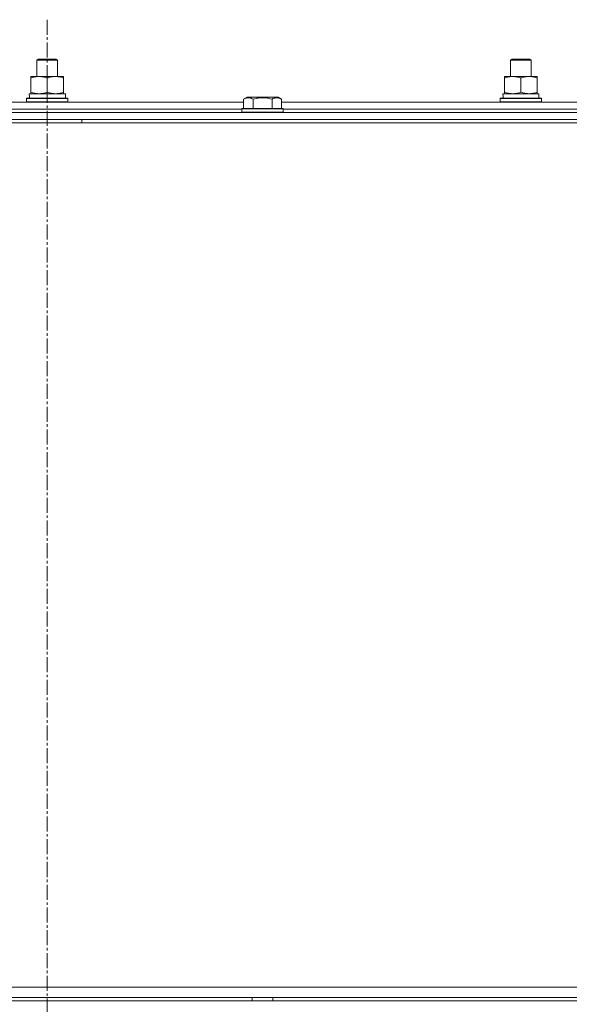
# Model space of a CAD drawing. Units: millimetres. Extents: x 0 to 39560, y -10 to 27300.
# Drawn here: x 26860 to 27179, y 20398 to 20970 of the extents above; entities that cross this region are included whole.
import ezdxf

# ---------------------------------------------------------------- set-up
doc = ezdxf.new("R2010")
doc.units = ezdxf.units.MM
doc.linetypes.add('K5LT_AXLED', pattern=[13.225, 8.725, -1.5, 1.5, -1.5])
doc.linetypes.add('K5LT_THIN', pattern=[0])
for name, color, linetype, true_color in [('OSI', 2, 'Continuous', 0xffff00), ('R', 1, 'Continuous', 0xff0000), ('WELDING', 7, 'Continuous', 0xffffff)]:
    doc.layers.add(name, color=color, linetype=linetype, true_color=true_color)

msp = doc.modelspace()

# ---------------------------------------------------------------- linework, layer by layer
at = {"layer": 'OSI', "color": 30, "linetype": 'K5LT_AXLED', "lineweight": 13, "true_color": 0xff8000}
msp.add_line((26876.03, 20970.27), (26876.03, 17741.27), dxfattribs=at)
at = {"layer": 'R', "color": 7, "linetype": 'K5LT_THIN', "lineweight": 13}
for p, q in [((26870.07, 20946.69), (26871.07, 20947.27)), ((26870.07, 20946.69), (26871.07, 20947.27)), ((26870.07, 20937.27), (26870.07, 20946.69)), ((26870.07, 20946.69), (26882.07, 20946.69)), ((26870.07, 20937.27), (26870.07, 20946.69)), ((26871.07, 20947.27), (26881.07, 20947.27)), ((26882.07, 20946.69), (26881.07, 20947.27)), ((26882.07, 20937.27), (26882.07, 20946.69)), ((27145.07, 20946.69), (27146.07, 20947.27)), ((27145.07, 20946.69), (27146.07, 20947.27)), ((27145.07, 20937.27), (27145.07, 20946.69)), ((27145.07, 20937.27), (27145.07, 20946.69)), ((27145.07, 20946.69), (27157.07, 20946.69)), ((27146.07, 20947.27), (27156.07, 20947.27)), ((27157.07, 20946.69), (27156.07, 20947.27)), ((27157.07, 20937.27), (27157.07, 20946.69)), ((26866.57, 20936.42), (26866.57, 20937.27)), ((26866.57, 20937.27), (26885.57, 20937.27)), ((26866.57, 20928.12), (26866.57, 20936.42)), ((26876.07, 20928.12), (26876.07, 20936.42)), ((26885.57, 20937.27), (26885.57, 20936.42)), ((26885.57, 20928.12), (26885.57, 20936.42)), ((27141.57, 20936.42), (27141.57, 20937.27)), ((27141.57, 20937.27), (27160.57, 20937.27)), ((27141.57, 20928.12), (27141.57, 20936.42)), ((27151.07, 20928.12), (27151.07, 20936.42)), ((27160.57, 20937.27), (27160.57, 20936.42)), ((27160.57, 20928.12), (27160.57, 20936.42)), ((26864.07, 20924.47), (26864.25, 20924.77)), ((26864.07, 20922.57), (26864.07, 20924.47)), ((26864.07, 20924.47), (26888.07, 20924.47)), ((26864.25, 20924.77), (26887.9, 20924.77)), ((26865.62, 20927.27), (26886.57, 20927.27)), ((26865.7, 20925.89), (26865.63, 20924.77)), ((26866.57, 20927.27), (26866.57, 20928.12)), ((26885.57, 20928.12), (26885.57, 20927.27)), ((26886.57, 20924.77), (26886.57, 20927.27)), ((26888.07, 20924.47), (26887.9, 20924.77)), ((26888.07, 20922.57), (26888.07, 20924.47)), ((26990.1, 20924.11), (26992.1, 20925.27)), ((26990.1, 20924.11), (26990.1, 20918.77)), ((27008.84, 20925.27), (26992.1, 20925.27)), ((26995.59, 20924.11), (26995.59, 20918.77)), ((27006.56, 20924.11), (27006.56, 20918.77)), ((27010.05, 20925.27), (27008.84, 20925.27)), ((27012.04, 20924.11), (27010.05, 20925.27)), ((27012.04, 20924.11), (27012.04, 20918.77)), ((27139.07, 20924.47), (27139.25, 20924.77)), ((27139.07, 20922.57), (27139.07, 20924.47)), ((27139.07, 20924.47), (27163.07, 20924.47)), ((27139.25, 20924.77), (27162.9, 20924.77)), ((27140.62, 20927.27), (27161.57, 20927.27)), ((27140.7, 20925.89), (27140.63, 20924.77)), ((27141.57, 20927.27), (27141.57, 20928.12)), ((27160.57, 20928.12), (27160.57, 20927.27)), ((27161.57, 20924.77), (27161.57, 20927.27)), ((27163.07, 20924.47), (27162.9, 20924.77)), ((27163.07, 20922.57), (27163.07, 20924.47)), ((26762.04, 20922.27), (26990.1, 20922.27)), ((26763.07, 20918.27), (26989.07, 20918.27)), ((26763.07, 20918.27), (26989.07, 20918.27)), ((26864.07, 20922.57), (26864.25, 20922.27)), ((26864.07, 20922.57), (26888.07, 20922.57)), ((26888.07, 20922.57), (26887.9, 20922.27)), ((26989.07, 20918.47), (26989.25, 20918.77)), ((26989.07, 20918.47), (26989.07, 20916.57)), ((27011.47, 20918.47), (26989.07, 20918.47)), ((27011.32, 20918.77), (26989.25, 20918.77)), ((27012.9, 20918.77), (27011.32, 20918.77)), ((27013.07, 20918.47), (27011.47, 20918.47)), ((27012.04, 20922.27), (27240.1, 20922.27)), ((27013.07, 20918.47), (27012.9, 20918.77)), ((27013.07, 20918.47), (27013.07, 20916.57)), ((27013.07, 20918.27), (27239.07, 20918.27)), ((27013.07, 20918.27), (27239.07, 20918.27)), ((27139.07, 20922.57), (27139.25, 20922.27)), ((27139.07, 20922.57), (27163.07, 20922.57)), ((27163.07, 20922.57), (27162.9, 20922.27)), ((26184.07, 20916.27), (27568.07, 20916.27)), ((26989.07, 20916.57), (26989.25, 20916.27)), ((27011.47, 20916.57), (26989.07, 20916.57)), ((27013.07, 20916.57), (27011.47, 20916.57)), ((27013.07, 20916.57), (27012.9, 20916.27)), ((26183.07, 20910.27), (27571.07, 20910.27)), ((26184.07, 20912.27), (27568.07, 20912.27)), ((26896.07, 20910.27), (26896.07, 20912.27)), ((26183.07, 20408.27), (27569.07, 20408.27)), ((27316.07, 20408.27), (26183.07, 20408.27)), ((26183.07, 20402.27), (27569.07, 20402.27)), ((27568.07, 20400.27), (26184.07, 20400.27)), ((26995.07, 20402.27), (26995.07, 20400.27)), ((27007.07, 20402.27), (27007.07, 20400.27))]:
    msp.add_line(p, q, dxfattribs=at)
for centre in [(26876.07, 20929.44), (27151.07, 20929.44)]:
    msp.add_ellipse(centre, major_axis=(0, 22.52), ratio=0.466308, start_param=1.667355, end_param=1.779747, dxfattribs=at)
at = {"layer": 'WELDING', "color": 7, "linetype": 'K5LT_THIN', "lineweight": 13}
for points, knots in [([(26876.07, 20936.42), (26875.51, 20936.6), (26874.7, 20936.84), (26873.7, 20937.05), (26873.11, 20937.14), (26872.59, 20937.21), (26872.06, 20937.25), (26871.53, 20937.27), (26871, 20937.27), (26870.48, 20937.24), (26869.89, 20937.19), (26869.18, 20937.09), (26868.04, 20936.87), (26867.15, 20936.61), (26866.57, 20936.42)], [0, 0, 0, 0, 2.72415, 3.912285, 4.716446, 5.530362, 6.353984, 7.180289, 7.997717, 8.810544, 9.605533, 10.761675, 12.184093, 15, 15, 15, 15]), ([(26885.57, 20936.42), (26885.01, 20936.6), (26884.2, 20936.84), (26883.2, 20937.05), (26882.61, 20937.14), (26882.09, 20937.21), (26881.56, 20937.25), (26881.03, 20937.27), (26880.5, 20937.27), (26879.98, 20937.24), (26879.39, 20937.19), (26878.68, 20937.09), (26877.54, 20936.87), (26876.65, 20936.61), (26876.07, 20936.42)], [0, 0, 0, 0, 2.72415, 3.912285, 4.716446, 5.530362, 6.353984, 7.180289, 7.997717, 8.810544, 9.605533, 10.761675, 12.184093, 15, 15, 15, 15]), ([(27151.07, 20936.42), (27150.51, 20936.6), (27149.7, 20936.84), (27148.7, 20937.05), (27148.11, 20937.14), (27147.59, 20937.21), (27147.06, 20937.25), (27146.53, 20937.27), (27146, 20937.27), (27145.48, 20937.24), (27144.89, 20937.19), (27144.18, 20937.09), (27143.04, 20936.87), (27142.15, 20936.61), (27141.57, 20936.42)], [0, 0, 0, 0, 2.72415, 3.912285, 4.716446, 5.530362, 6.353984, 7.180289, 7.997717, 8.810544, 9.605533, 10.761675, 12.184093, 15, 15, 15, 15]), ([(27160.57, 20936.42), (27160.01, 20936.6), (27159.2, 20936.84), (27158.2, 20937.05), (27157.61, 20937.14), (27157.09, 20937.21), (27156.56, 20937.25), (27156.03, 20937.27), (27155.5, 20937.27), (27154.98, 20937.24), (27154.39, 20937.19), (27153.68, 20937.09), (27152.54, 20936.87), (27151.65, 20936.61), (27151.07, 20936.42)], [0, 0, 0, 0, 2.72415, 3.912285, 4.716446, 5.530362, 6.353984, 7.180289, 7.997717, 8.810544, 9.605533, 10.761675, 12.184093, 15, 15, 15, 15]), ([(26866.57, 20928.12), (26867.07, 20927.95), (26867.83, 20927.73), (26868.8, 20927.51), (26869.47, 20927.4), (26870.08, 20927.32), (26870.71, 20927.28), (26871.12, 20927.27), (26871.32, 20927.27)], [0, 0, 0, 0, 2.905563, 4.375924, 5.511195, 6.679161, 7.850161, 9, 9, 9, 9]), ([(26871.32, 20927.27), (26871.54, 20927.27), (26871.97, 20927.28), (26872.61, 20927.33), (26873.25, 20927.41), (26874.05, 20927.55), (26874.99, 20927.77), (26875.72, 20928), (26876.07, 20928.12)], [0, 0, 0, 0, 1.192024, 2.404251, 3.60809, 4.765234, 6.955738, 9, 9, 9, 9]), ([(26876.07, 20928.12), (26876.57, 20927.95), (26877.33, 20927.73), (26878.3, 20927.51), (26878.97, 20927.4), (26879.58, 20927.32), (26880.21, 20927.28), (26880.62, 20927.27), (26880.82, 20927.27)], [0, 0, 0, 0, 2.905563, 4.375924, 5.511195, 6.679161, 7.850161, 9, 9, 9, 9]), ([(26880.82, 20927.27), (26881.04, 20927.27), (26881.47, 20927.28), (26882.11, 20927.33), (26882.75, 20927.41), (26883.55, 20927.55), (26884.49, 20927.77), (26885.22, 20928), (26885.57, 20928.12)], [0, 0, 0, 0, 1.192024, 2.404251, 3.60809, 4.765234, 6.955738, 9, 9, 9, 9]), ([(26995.59, 20924.11), (26995.29, 20924.29), (26994.84, 20924.51), (26994.28, 20924.72), (26993.93, 20924.83), (26993.62, 20924.89), (26993.33, 20924.94), (26993.04, 20924.96), (26992.74, 20924.96), (26992.43, 20924.94), (26992.11, 20924.9), (26991.73, 20924.82), (26991.22, 20924.66), (26990.66, 20924.42), (26990.27, 20924.21), (26990.1, 20924.11)], [0, 0, 0, 0, 2.704026, 3.977567, 4.913586, 5.783319, 6.583675, 7.42636, 8.303602, 9.201828, 10.1214, 11.060865, 12.506598, 14.484694, 16, 16, 16, 16]), ([(27006.56, 20924.11), (27006.02, 20924.27), (27005.13, 20924.5), (27004.01, 20924.71), (27003.23, 20924.83), (27002.63, 20924.89), (27002.05, 20924.94), (27001.46, 20924.96), (27000.86, 20924.96), (27000.23, 20924.94), (26999.59, 20924.9), (26998.94, 20924.83), (26998.17, 20924.72), (26997.04, 20924.5), (26996.15, 20924.27), (26995.59, 20924.11)], [0, 0, 0, 0, 2.400934, 3.977567, 4.913586, 5.783319, 6.583675, 7.42636, 8.303602, 9.201828, 10.1214, 11.060865, 12.021818, 13.488338, 16, 16, 16, 16]), ([(27009.3, 20924.96), (27009.14, 20924.96), (27008.85, 20924.94), (27008.41, 20924.87), (27007.83, 20924.72), (27007.22, 20924.47), (27006.74, 20924.22), (27006.56, 20924.11)], [0, 0, 0, 0, 1.350157, 2.572931, 3.756175, 6.369602, 8, 8, 8, 8]), ([(27012.04, 20924.11), (27011.79, 20924.26), (27011.36, 20924.48), (27010.78, 20924.71), (27010.31, 20924.85), (27009.89, 20924.93), (27009.55, 20924.96), (27009.36, 20924.96), (27009.3, 20924.96)], [0, 0, 0, 0, 2.547267, 4.27468, 5.750939, 7.171551, 8.381249, 9, 9, 9, 9]), ([(27141.57, 20928.12), (27142.07, 20927.95), (27142.83, 20927.73), (27143.8, 20927.51), (27144.47, 20927.4), (27145.08, 20927.32), (27145.71, 20927.28), (27146.12, 20927.27), (27146.32, 20927.27)], [0, 0, 0, 0, 2.905563, 4.375924, 5.511195, 6.679161, 7.850161, 9, 9, 9, 9]), ([(27146.32, 20927.27), (27146.54, 20927.27), (27146.97, 20927.28), (27147.61, 20927.33), (27148.25, 20927.41), (27149.05, 20927.55), (27149.99, 20927.77), (27150.72, 20928), (27151.07, 20928.12)], [0, 0, 0, 0, 1.192024, 2.404251, 3.60809, 4.765234, 6.955738, 9, 9, 9, 9]), ([(27151.07, 20928.12), (27151.57, 20927.95), (27152.33, 20927.73), (27153.3, 20927.51), (27153.97, 20927.4), (27154.58, 20927.32), (27155.21, 20927.28), (27155.62, 20927.27), (27155.82, 20927.27)], [0, 0, 0, 0, 2.905563, 4.375924, 5.511195, 6.679161, 7.850161, 9, 9, 9, 9]), ([(27155.82, 20927.27), (27156.04, 20927.27), (27156.47, 20927.28), (27157.11, 20927.33), (27157.75, 20927.41), (27158.55, 20927.55), (27159.49, 20927.77), (27160.22, 20928), (27160.57, 20928.12)], [0, 0, 0, 0, 1.192024, 2.404251, 3.60809, 4.765234, 6.955738, 9, 9, 9, 9])]:
    msp.add_open_spline(points, degree=3, knots=knots, dxfattribs=at)

doc.saveas('drawing.dxf')
